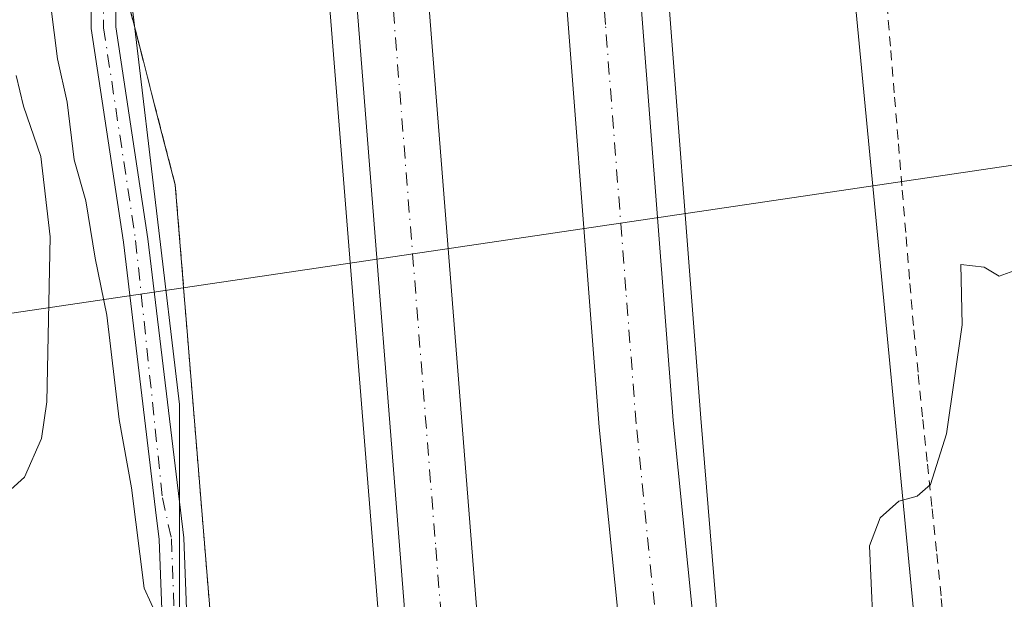
# Model space of a CAD drawing. Units: metres. Extents: x 604731 to 608215, y 4682950 to 4685316.
# Drawn here: x 605026 to 605126, y 4685140 to 4685198 of the extents above; entities that cross this region are included whole.
import ezdxf

# ---------------------------------------------------------------- set-up
doc = ezdxf.new("R2010")
doc.units = ezdxf.units.M
doc.header["$MEASUREMENT"] = 0
doc.linetypes.add('DGN Style 2', pattern=[1.648017, 0.98881, -0.659207])
doc.linetypes.add('DGN Style 4', pattern=[2.638475, 1.318413, -0.659207, 0.001648, -0.659207])
for name, color, linetype, lineweight in [('Agrupación de edificios CxS', 7, 'Continuous', 0), ('Alambrada', 7, 'DGN Style 2', 0), ('Arbolado forestal CxS', 92, 'Continuous', 0), ('Arcén (en calzada doble)', 91, 'Continuous', 13), ('Camino Cxs', 7, 'Continuous', 0), ('Camino eje', 30, 'DGN Style 4', 13), ('Carretera de calzada doble Cxs', 1, 'Continuous', 13), ('Carretera de calzada doble eje', 1, 'DGN Style 4', 0), ('Curva de nivel normal', 30, 'Continuous', 0), ('Núcleo urbano CxS', 7, 'Continuous', 0), ('Tendido', 6, 'Continuous', 0)]:
    doc.layers.add(name, color=color, linetype=linetype, lineweight=lineweight)

# ---------------------------------------------------------------- blocks, each defined once
blk = doc.blocks.new('*U9')
at = {"layer": 'Núcleo urbano CxS', "color": 7, "linetype": 'Continuous', "lineweight": 0}
blk.add_polyline3d([(605042.3747, 4685122.1169, 311.489), (605032.5501, 4685121.5401, 311.7243), (604960.4801, 4685121.8801, 309.1887), (604892.0302, 4685115.6401, 309.2557), (604855.5001, 4685114.9901, 307.4389), (604841.2228, 4685114.9121, 306.476), (604826.2102, 4685114.8301, 305.5395), (604821.1102, 4685117.6201, 305.5257), (604815.0797, 4685139.1521, 306.3979), (604807.7901, 4685165.1801, 306.8058), (604791.6701, 4685207.3101, 307.1998), (604777.8501, 4685249.7601, 307.8867), (604773.7732, 4685264.0756, 308.1873), (605044.8156, 4685268.1895, 304.7614), (605040.6543, 4685237.9599, 305.2025), (605036.5749, 4685208.3543, 308.0952), (605036.9414, 4685205.2579, 308.2027), (605037.8748, 4685197.3706, 308.5606), (605042.3747, 4685159.3497, 309.523)], close=True, dxfattribs=at)
blk = doc.blocks.new('*U12')
at = {"layer": 'Agrupación de edificios CxS', "color": 7, "linetype": 'Continuous', "lineweight": 0}
blk.add_polyline3d([(605036.5801, 4685202.4001, 309.4378), (605037.6541, 4685198.2281, 309.4592), (605038.7281, 4685194.0561, 310.2072), (605039.8021, 4685189.8841, 310.6191), (605040.8761, 4685185.7121, 310.9138), (605041.9501, 4685181.5401, 311.3146), (605042.3191, 4685177.0141, 311.2247), (605042.6881, 4685172.4881, 309.4856), (605042.7967, 4685171.1557, 309.6827), (605043.0571, 4685167.9621, 310.2263), (605043.4261, 4685163.4361, 311.36), (605043.7951, 4685158.9101, 311.1342), (605044.1641, 4685154.3841, 310.9243), (605044.5331, 4685149.8581, 311.1514), (605044.9021, 4685145.3321, 311.3705), (605045.2711, 4685140.8061, 311.3389), (605045.6401, 4685136.2801, 311.0779), (605046.1451, 4685131.6525, 310.3792), (605046.6501, 4685127.0251, 310.5288), (605047.1551, 4685122.3975, 311.0579), (605032.5501, 4685121.5401, 311.8783), (604960.4801, 4685121.8801, 309.1712), (604892.0301, 4685115.6401, 309.1475)], dxfattribs=at)

msp = doc.modelspace()

# ---------------------------------------------------------------- linework, layer by layer
at = {"layer": 'Agrupación de edificios CxS', "color": 7, "linetype": 'Continuous', "lineweight": 0}
msp.add_polyline3d([(605036.58, 4685202.4, 309.438), (605037.654, 4685198.228, 309.459), (605038.728, 4685194.056, 310.207), (605039.802, 4685189.884, 310.619), (605040.876, 4685185.712, 310.914), (605041.95, 4685181.54, 311.315), (605042.319, 4685177.014, 311.225), (605042.688, 4685172.488, 309.486), (605042.797, 4685171.156, 309.683), (605043.057, 4685167.962, 310.226), (605043.426, 4685163.436, 311.36), (605043.795, 4685158.91, 311.134), (605044.164, 4685154.384, 310.924), (605044.533, 4685149.858, 311.151), (605044.902, 4685145.332, 311.371), (605045.271, 4685140.806, 311.339), (605045.64, 4685136.28, 311.078), (605046.145, 4685131.652, 310.379), (605046.65, 4685127.025, 310.529), (605047.155, 4685122.398, 311.058)], dxfattribs=at)
at = {"layer": 'Alambrada', "color": 7, "linetype": 'DGN Style 2', "lineweight": 0}
for points in [[(605036.58, 4685202.4, 309.438), (605037.654, 4685198.228, 309.459), (605038.728, 4685194.056, 310.207), (605039.802, 4685189.884, 310.619), (605040.876, 4685185.712, 310.914), (605041.95, 4685181.54, 311.315), (605042.319, 4685177.014, 311.225), (605042.688, 4685172.488, 309.486), (605043.057, 4685167.962, 310.226), (605043.426, 4685163.436, 311.36), (605043.795, 4685158.91, 311.134), (605044.164, 4685154.384, 310.924), (605044.533, 4685149.858, 311.151), (605044.902, 4685145.332, 311.371), (605045.271, 4685140.806, 311.339), (605045.64, 4685136.28, 311.078), (605046.145, 4685131.652, 310.379), (605046.65, 4685127.025, 310.529), (605047.155, 4685122.398, 311.058), (605047.66, 4685117.77, 312.33)], [(605113.84, 4685199.83, 313.04), (605114.227, 4685195.124, 313.075), (605114.614, 4685190.419, 312.728), (605115.002, 4685185.713, 311.395), (605115.389, 4685181.007, 309.761), (605115.776, 4685176.302, 310.591), (605116.163, 4685171.596, 312.373), (605116.55, 4685166.89, 311.606), (605117.014, 4685162.366, 311.91), (605117.479, 4685157.841, 311.929), (605117.943, 4685153.317, 312.514), (605118.408, 4685148.792, 312.645), (605118.872, 4685144.268, 312.828), (605119.337, 4685139.743, 313.813), (605119.801, 4685135.219, 314.747), (605120.266, 4685130.694, 315.014), (605120.73, 4685126.17, 314.935)]]:
    msp.add_polyline3d(points, dxfattribs=at)
at = {"layer": 'Arbolado forestal CxS', "color": 92, "linetype": 'Continuous', "lineweight": 0}
msp.add_polyline3d([(605351.989, 4685095.72, 322.008), (605308.816, 4685108.892, 320.021), (605279.547, 4685144.016, 320.09), (605278.083, 4685170.359, 321.211), (605223.203, 4685217.924, 320.633), (605172.711, 4685187.923, 314.438), (605179.297, 4685163.044, 314.979), (605180.76, 4685146.213, 314.927), (605166.856, 4685132.31, 313.605), (605134.66, 4685121.335, 313.125), (605128.487, 4685111.258, 312.336), (605120.418, 4685098.086, 310.99), (605108.189, 4685225.772, 308.459), (605100.824, 4685265.968, 308.277), (605100.773, 4685269.039, 308.272), (605311.48, 4685272.237, 334.03), (605310.568, 4685268.589, 333.397), (605316.918, 4685247.422, 328.923), (605334.91, 4685164.872, 327.728), (605340.202, 4685144.764, 326.871), (605345.493, 4685127.83, 325.142), (605344.435, 4685119.364, 324.012)], close=True, dxfattribs=at)
msp.add_polyline3d([(605100.773, 4685269.039, 308.272), (605100.824, 4685265.968, 308.277), (605108.189, 4685225.772, 308.459), (605120.418, 4685098.086, 310.99)], dxfattribs=at)
at = {"layer": 'Arcén (en calzada doble)', "color": 91, "linetype": 'Continuous', "lineweight": 13}
for points in [[(605063.974, 4685119.537, 309.598), (605063.91, 4685120.34, 309.161), (605054.47, 4685238.06, 307.29), (605053.734, 4685268.325, 306.772)], [(605087.758, 4685268.841, 306.425), (605090.92, 4685211.67, 306.415), (605091.17, 4685208.39, 306.425), (605095.05, 4685157.97, 306.708), (605097.88, 4685123.5, 310.451)]]:
    msp.add_polyline3d(points, dxfattribs=at)
at = {"layer": 'Camino Cxs', "color": 7, "linetype": 'Continuous', "lineweight": 0}
for points in [[(605037.956, 4685114.957, 312.252), (605040.21, 4685124.99, 311.397), (605040.85, 4685131.55, 310.606), (605040.32, 4685145.69, 310.034), (605039.96, 4685148.71, 310.018), (605036.71, 4685175.76, 309.587), (605033.47, 4685197.34, 309.329), (605033.46, 4685206.48, 308.821), (605034.2, 4685215.13, 307.928), (605034.96, 4685224.51, 306.434), (605039.65, 4685256.19, 305.023), (605040.74, 4685268.128, 304.776)], [(605043.251, 4685268.166, 304.935), (605043.25, 4685268.16, 304.935), (605042.14, 4685255.89, 305.034), (605037.45, 4685224.22, 306.435), (605036.69, 4685214.92, 307.711), (605035.96, 4685206.38, 309.193), (605035.96, 4685197.53, 309.345), (605039.19, 4685176.1, 309.982), (605042.82, 4685145.88, 310.097), (605043.36, 4685131.48, 310.482), (605042.69, 4685124.59, 311.361), (605040.56, 4685115.144, 312.366)], [(605035.96, 4685206.38, 309.193), (605035.96, 4685197.53, 309.345), (605039.19, 4685176.1, 309.982), (605042.82, 4685145.88, 310.097), (605043.36, 4685131.48, 310.482), (605042.69, 4685124.59, 311.361), (605040.56, 4685115.144, 312.366), (605039.416, 4685115.318, 312.309), (605037.956, 4685114.957, 312.252), (605040.21, 4685124.99, 311.397), (605040.85, 4685131.55, 310.606), (605040.32, 4685145.69, 310.034), (605039.96, 4685148.71, 310.018), (605036.71, 4685175.76, 309.587), (605033.47, 4685197.34, 309.329), (605033.46, 4685206.48, 308.821)]]:
    msp.add_polyline3d(points, dxfattribs=at)
at = {"layer": 'Camino eje', "color": 30, "linetype": 'DGN Style 4', "lineweight": 13}
msp.add_polyline3d([(605041.995, 4685268.147, 304.798), (605040.895, 4685256.04, 305.022), (605036.205, 4685224.365, 306.438), (605034.71, 4685206.43, 309.007), (605034.715, 4685197.435, 309.337), (605037.95, 4685175.93, 309.624), (605040.657, 4685149.907, 309.959), (605041.57, 4685145.785, 309.955), (605042.105, 4685131.515, 310.533), (605041.45, 4685124.79, 311.387), (605039.416, 4685115.318, 312.309), (605039.777, 4685113.082, 312.395)], dxfattribs=at)
at = {"layer": 'Carretera de calzada doble Cxs', "color": 1, "linetype": 'Continuous', "lineweight": 13}
for points in [[(605073.96, 4685120.71, 309.976), (605070.35, 4685120.28, 309.683), (605066.74, 4685119.86, 309.288), (605066.27, 4685124.13, 307.863), (605059.62, 4685208.39, 307.218), (605057.26, 4685238.21, 306.983), (605056.432, 4685268.323, 306.626), (605056.43, 4685268.366, 306.625), (605063.675, 4685268.476, 306.251), (605064.5, 4685238.59, 306.569), (605073.5, 4685124.84, 307.824)], [(605095.72, 4685123.25, 310.579), (605092.001, 4685122.809, 310.59), (605088.29, 4685122.38, 309.937), (605084.79, 4685157.07, 306.976), (605080.65, 4685211, 306.654), (605077.452, 4685268.685, 306.196), (605084.932, 4685268.798, 306.776), (605088.1, 4685211.49, 306.609), (605088.34, 4685208.39, 306.623), (605092.24, 4685157.72, 306.895)]]:
    msp.add_polyline3d(points, close=True, dxfattribs=at)
for points in [[(605066.74, 4685119.86, 309.288), (605066.27, 4685124.13, 307.863), (605059.62, 4685208.39, 307.218), (605057.26, 4685238.21, 306.983), (605056.432, 4685268.323, 306.626), (605056.43, 4685268.366, 306.625)], [(605063.675, 4685268.476, 306.251), (605064.5, 4685238.59, 306.569), (605073.5, 4685124.84, 307.824), (605073.96, 4685120.71, 309.976)], [(605088.29, 4685122.38, 309.937), (605084.79, 4685157.07, 306.976), (605080.65, 4685211, 306.654), (605077.452, 4685268.685, 306.196)], [(605084.932, 4685268.798, 306.776), (605088.1, 4685211.49, 306.609), (605088.34, 4685208.39, 306.623), (605092.24, 4685157.72, 306.895), (605095.72, 4685123.25, 310.579)]]:
    msp.add_polyline3d(points, dxfattribs=at)
at = {"layer": 'Carretera de calzada doble eje', "color": 1, "linetype": 'DGN Style 4', "lineweight": 0}
for points in [[(605060.049, 4685268.421, 306.472), (605060.24, 4685261.48, 306.561), (605060.66, 4685246.4, 306.691), (605060.88, 4685238.4, 306.787), (605062.32, 4685220.15, 306.868), (605063.25, 4685208.39, 306.949), (605063.77, 4685201.9, 306.993), (605068.27, 4685144.86, 307.233), (605069.88, 4685124.48, 307.761), (605070.12, 4685122.35, 308.172), (605070.35, 4685120.28, 309.683)], [(605092.001, 4685122.809, 310.59), (605088.51, 4685157.39, 306.995), (605087.48, 4685170.88, 306.953), (605085.41, 4685197.76, 306.81), (605084.6, 4685208.39, 306.747), (605084.38, 4685211.24, 306.731), (605083.77, 4685222.07, 306.651), (605082.19, 4685250.74, 306.486), (605081.193, 4685268.742, 306.872)]]:
    msp.add_polyline3d(points, dxfattribs=at)
at = {"layer": 'Curva de nivel normal', "color": 30, "linetype": 'Continuous', "lineweight": 0, "elevation": 310, "flags": 128}
for points in [[(605029.02, 4685202.59), (605030.05, 4685194.3), (605031.04, 4685189.9), (605031.73, 4685184.09), (605032.92, 4685179.94), (605033.87, 4685174.13), (605035.04, 4685168.37), (605036.3, 4685157.82), (605037.52, 4685150.92), (605038.82, 4685140.77), (605040.24, 4685137.69), (605042.63, 4685137.27), (605043.89, 4685136.19), (605045.57, 4685132.8), (605048.24, 4685128.49), (605049.9, 4685124.32), (605052.05, 4685118.72), (605052.15, 4685118.16)], [(605023.21, 4685148.88), (605026.72, 4685152), (605028.45, 4685155.9), (605028.97, 4685159.62), (605029.3, 4685176.28), (605028.38, 4685184.41), (605026.63, 4685189.5), (605025.87, 4685192.6)], [(605113.77, 4685125.36), (605113.98, 4685126.72), (605113.57, 4685130.51), (605113.42, 4685133.71), (605112.42, 4685137.53), (605112.07, 4685145.07), (605113.16, 4685147.91), (605115.05, 4685149.58), (605116.9, 4685150.08), (605118.25, 4685151.27), (605119.88, 4685156.4), (605121.46, 4685167.4), (605121.32, 4685173.51), (605123.68, 4685173.22), (605125.18, 4685172.33), (605127.05, 4685172.99)]]:
    msp.add_lwpolyline(points, dxfattribs=at)
at = {"layer": 'Núcleo urbano CxS', "color": 7, "linetype": 'Continuous', "lineweight": 0}
for points in [[(605162.756, 4684602.408, 290.199), (605125.655, 4684711.647, 297.607), (605122.414, 4684722.354, 297.18), (605118.558, 4684735.096, 297.387), (605108.331, 4684765.727, 301.057), (605111.141, 4684775.382, 301.953), (605111.141, 4684785.062, 302.899), (605083.725, 4684874.613, 305.243), (605056.713, 4684991.594, 307.402), (605039.281, 4685098.771, 310.048), (605042.375, 4685122.117, 311.489), (605042.375, 4685159.35, 309.523), (605037.875, 4685197.371, 308.561), (605036.941, 4685205.258, 308.203), (605036.575, 4685208.354, 308.095), (605040.654, 4685237.96, 305.202), (605044.816, 4685268.19, 304.761), (605100.773, 4685269.039, 308.272), (605100.824, 4685265.968, 308.277), (605108.189, 4685225.772, 308.459), (605120.418, 4685098.086, 310.99), (605132.514, 4685037.579, 311.082)], [(605100.773, 4685269.039, 308.272), (605100.824, 4685265.968, 308.277), (605108.189, 4685225.772, 308.459), (605120.418, 4685098.086, 310.99)], [(605044.816, 4685268.19, 304.761), (605040.654, 4685237.96, 305.202), (605036.575, 4685208.354, 308.095), (605036.941, 4685205.258, 308.203), (605037.875, 4685197.371, 308.561), (605042.375, 4685159.35, 309.523), (605042.375, 4685122.117, 311.489)], [(605044.816, 4685268.19, 304.761), (605040.654, 4685237.96, 305.202), (605036.575, 4685208.354, 308.095), (605036.941, 4685205.258, 308.203), (605037.875, 4685197.371, 308.561), (605042.375, 4685159.35, 309.523), (605042.375, 4685122.117, 311.489)]]:
    msp.add_polyline3d(points, dxfattribs=at)
at = {"layer": 'Tendido', "color": 6, "linetype": 'Continuous', "lineweight": 0}
msp.add_polyline3d([(604732.608, 4685127.549, 305.54), (604815.076, 4685139.152, 307.087), (604930.576, 4685155.507, 311.017), (605011.062, 4685166.461, 311.317), (605174.37, 4685190.62, 315.618)], dxfattribs=at)

# ---------------------------------------------------------------- block references
at = {"layer": 'Agrupación de edificios CxS', "color": 7, "linetype": 'Continuous', "lineweight": 0}
msp.add_blockref('*U12', (0, 0), dxfattribs=at)
at = {"layer": 'Núcleo urbano CxS', "color": 7, "linetype": 'Continuous', "lineweight": 0}
msp.add_blockref('*U9', (0, 0), dxfattribs=at)

doc.saveas('drawing.dxf')
